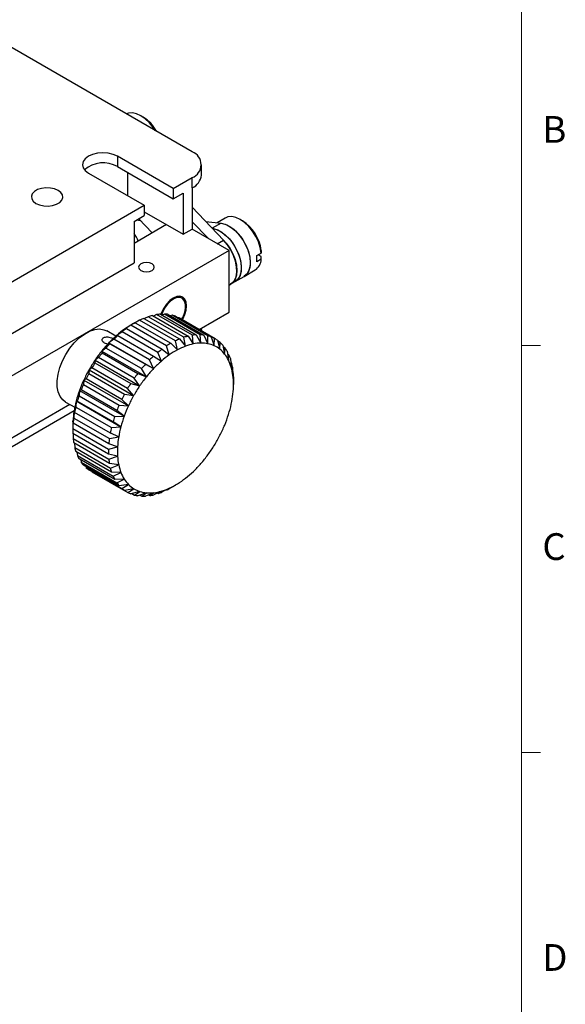
# Model space of a CAD drawing. Units: millimetres. Extents: x 11 to 578, y -13 to 409.
# Drawn here: x 492 to 578, y 170 to 326 of the extents above; entities that cross this region are included whole.
import ezdxf

# ---------------------------------------------------------------- set-up
doc = ezdxf.new("R2010")
doc.units = ezdxf.units.MM
doc.header["$LTSCALE"] = 2
doc.styles.add('SLDTEXTSTYLE1', font='TXT', dxfattribs={"width": 0.605})

msp = doc.modelspace()

# ---------------------------------------------------------------- linework, layer by layer
at = {"color": 7, "linetype": 'Continuous', "lineweight": 0}
msp.add_line((571.381593, 16.2304928), (571.381593, 402.7440552), dxfattribs=at)
at = {"color": 7, "linetype": 'Continuous', "lineweight": 30}
for p, q in [((519.2109937, 304.6035199), (489.6892856, 321.6460392)), ((511.4333076, 310.1136277), (511.0798117, 310.3177629)), ((516.2057899, 298.7866121), (507.3669552, 303.8891628)), ((507.3669552, 303.8891628), (507.3669552, 302.2560812)), ((520.6754598, 300.929418), (520.6754598, 302.5624996)), ((502.7707611, 301.2358364), (511.6095958, 296.1332857)), ((507.3669552, 302.2560812), (516.2057899, 297.1535305)), ((516.2057899, 298.7866121), (519.2109937, 300.5214793)), ((519.2109937, 298.8883977), (519.2109937, 300.5214793)), ((516.2057899, 298.7866121), (516.2057899, 297.1535305)), ((516.2057899, 297.1535305), (517.7967802, 298.0719896)), ((517.7967802, 298.0719896), (517.7967802, 291.5396631)), ((519.2109937, 298.8883977), (519.2109937, 292.3560712)), ((480.8504509, 278.3764093), (511.6095958, 296.1332857)), ((511.6095958, 296.1332857), (511.6095958, 294.5002041)), ((511.6095958, 295.1114486), (517.7967802, 291.5396631)), ((524.1818451, 290.6319688), (519.2109937, 295.8235875)), ((510.0186056, 293.581745), (511.6095958, 294.5002041)), ((510.0186056, 293.581745), (510.0186056, 287.0494185)), ((510.4161748, 293.8112568), (510.9904759, 293.74799)), ((510.7470254, 294.0022528), (512.886539, 291.7677183)), ((521.7244257, 290.9050978), (519.2109937, 293.5301573)), ((521.3613754, 293.5777024), (523.7840976, 293.3108079)), ((524.4365915, 294.1224071), (523.1514377, 293.3805036)), ((527.1654403, 293.6827935), (526.8119444, 293.8869287)), ((515.1441366, 293.0710016), (510.0186056, 290.1120956)), ((517.7967802, 291.5396631), (519.2109937, 292.3560712)), ((525.0436315, 288.9889611), (519.2109937, 292.3560712)), ((525.0436315, 288.9889611), (479.0816908, 262.4556974)), ((525.0436315, 279.1904713), (525.0436315, 288.9889611)), ((529.4361455, 288.1669572), (530.1432523, 288.5751612)), ((530.1400569, 288.98521), (530.1432523, 288.5751612)), ((482.4414411, 271.1294603), (510.0186056, 287.0494185)), ((530.1432523, 287.5953123), (529.4361455, 287.1871082)), ((530.1400569, 288.005361), (529.6481397, 288.2893388)), ((530.1432523, 287.5953123), (530.1400569, 288.005361)), ((527.4184385, 284.8744328), (529.1862055, 285.8949429)), ((525.2971182, 283.6498206), (526.004225, 284.0580247)), ((526.004225, 284.0580247), (527.4184385, 284.8744328)), ((525.0436315, 283.5034859), (525.2971182, 283.6498206)), ((518.1624703, 280.6342557), (518.1846958, 280.2934185)), ((518.1846958, 280.1301369), (518.1846958, 280.2934185)), ((520.3071293, 276.4561468), (525.0436315, 279.1904713)), ((510.1455966, 277.529839), (509.4877746, 277.1499631)), ((510.1457866, 277.5295031), (510.1717295, 277.5448992)), ((510.1717295, 277.5448992), (515.8285837, 274.2792667)), ((510.8839121, 277.9284653), (510.1835994, 277.5380468)), ((516.5407664, 274.6628328), (510.8839121, 277.9284653)), ((511.5497085, 278.2330995), (517.2065627, 274.9674671)), ((512.2516377, 278.4965584), (511.6313546, 278.1859662)), ((517.9084919, 275.230926), (512.2516377, 278.4965584)), ((512.9013464, 278.6856799), (518.5582006, 275.4200474)), ((513.5793599, 278.8239037), (513.0587674, 278.5948027)), ((519.2362141, 275.5582712), (513.5793599, 278.8239037)), ((514.2003351, 278.8938313), (519.8571893, 275.6281989)), ((514.8412361, 278.9041297), (514.4423113, 278.7541414)), ((520.4980903, 275.6384972), (514.8412361, 278.9041297)), ((515.4213913, 278.8535024), (521.0782455, 275.58787)), ((516.0127054, 278.7356749), (515.7603657, 278.6578167)), ((521.6695597, 275.4700424), (516.0127054, 278.7356749)), ((516.5407485, 278.5654782), (522.1976027, 275.2998457)), ((517.0709665, 278.3218181), (516.9943598, 278.3036139)), ((522.7278207, 275.0561856), (517.0709665, 278.3218181)), ((522.8526608, 274.9866427), (517.1958066, 278.2522751)), ((507.109382, 275.4150247), (505.6679367, 276.2471533)), ((508.1351964, 276.1187352), (507.2529655, 275.5409245)), ((513.7920506, 272.8531027), (508.1351964, 276.1187352)), ((509.5028045, 277.1306815), (508.5156267, 276.5290429)), ((508.5156267, 276.5290429), (508.7942302, 276.634474)), ((508.7942302, 276.634474), (514.4510844, 273.3688415)), ((515.1596587, 273.8650491), (509.5028045, 277.1306815)), ((520.6754598, 276.4331936), (520.6653104, 276.2493732)), ((520.6754598, 276.4331936), (520.6754598, 276.6687795)), ((506.8077068, 274.9123225), (506.0338313, 274.3775315)), ((512.4645611, 271.6466901), (506.8077068, 274.9123225)), ((507.2529655, 275.5409245), (507.4440221, 275.5195442)), ((507.4440221, 275.5195442), (513.1008763, 272.2539117)), ((516.8683067, 273.2406135), (516.5407664, 274.6628328)), ((517.2065627, 274.9674671), (518.1439245, 273.8242708)), ((518.1439245, 273.8242708), (517.9084919, 275.230926)), ((518.5582006, 275.4200474), (519.3887196, 274.1866139)), ((519.3887196, 274.1866139), (519.2362141, 275.5582712)), ((519.8571893, 275.6281989), (520.5784634, 274.3205902)), ((520.5784634, 274.3205902), (520.4980903, 275.6384972)), ((521.0782455, 275.58787), (521.689999, 274.2235921)), ((521.689999, 274.2235921), (521.6695597, 275.4700424)), ((522.1976027, 275.2998457), (522.7016915, 273.8975074)), ((522.7016915, 273.8975074), (522.7278207, 275.0561856)), ((523.1934739, 274.7697321), (523.5938496, 273.3486832)), ((523.6522757, 274.404982), (523.2270841, 274.6504399)), ((523.5938496, 273.3486832), (523.6522757, 274.404982)), ((505.5461738, 273.5349251), (504.8819532, 273.0615081)), ((504.8819532, 273.0615081), (504.9295576, 272.7665325)), ((504.8819532, 273.0615081), (511.953021, 268.9794675)), ((511.2030281, 270.2692926), (505.5461738, 273.5349251)), ((506.0338313, 274.3775315), (506.1473854, 274.2218107)), ((506.0338313, 274.3775315), (513.1048991, 270.295491)), ((506.1473854, 274.2218107), (511.8042396, 270.9561783)), ((514.3240333, 271.458884), (513.7920506, 272.8531027)), ((514.4510844, 273.3688415), (515.5866946, 272.4470023)), ((515.5866946, 272.4470023), (515.1596587, 273.8650491)), ((515.8285837, 274.2792667), (516.8683067, 273.2406135)), ((524.0464757, 274.0078472), (524.3491082, 272.5878015)), ((524.4249311, 273.5291066), (524.1097227, 273.7110726)), ((524.3491082, 272.5878015), (524.4249311, 273.5291066)), ((524.7400051, 273.0290203), (524.9527674, 271.6296722)), ((503.8197513, 271.618469), (503.8142426, 271.1820349)), ((504.3751517, 272.0133523), (503.8197513, 271.618469)), ((503.8197513, 271.618469), (510.8908192, 267.5364284)), ((510.032006, 268.7477199), (504.3751517, 272.0133523)), ((504.9295576, 272.7665325), (510.5864119, 269.5009001)), ((513.1048991, 270.295491), (512.4645611, 271.6466901)), ((513.1008763, 272.2539117), (514.3240333, 271.458884)), ((525.0307481, 272.4456073), (524.8092696, 272.5734641)), ((524.9527674, 271.6296722), (525.0307481, 272.4456073)), ((525.2605637, 271.8523031), (525.3930774, 270.492944)), ((502.8679002, 270.0765015), (502.8231484, 269.4991582)), ((503.3174331, 270.3772199), (502.8679002, 270.0765015)), ((502.8679002, 270.0765015), (509.938968, 265.9944609)), ((508.9742873, 267.1115875), (503.3174331, 270.3772199)), ((503.8142426, 271.1820349), (509.4710968, 267.9164024)), ((511.953021, 268.9794675), (511.2030281, 270.2692926)), ((511.8042396, 270.9561783), (513.1048991, 270.295491)), ((525.4579352, 271.1755732), (525.3186973, 271.2559535)), ((525.3930774, 270.492944), (525.4579352, 271.1755732)), ((525.5980191, 270.5005991), (525.6614681, 269.1997422)), ((525.6981776, 269.743724), (525.6331032, 269.7812907)), ((525.6614681, 269.1997422), (525.6981776, 269.743724)), ((502.0449264, 268.4656182), (501.9755658, 267.7506578)), ((502.3936053, 268.6583733), (502.0449264, 268.4656182)), ((502.0449264, 268.4656182), (509.1159942, 264.3835776)), ((508.0504595, 265.3927408), (502.3936053, 268.6583733)), ((502.8231484, 269.4991582), (508.4800027, 266.2335257)), ((510.8908192, 267.5364284), (510.032006, 268.7477199)), ((510.5864119, 269.5009001), (511.953021, 268.9794675)), ((525.7458033, 269.0002176), (525.7527156, 267.7752374)), ((501.3668483, 266.817173), (501.2879918, 265.9705663)), ((501.6216495, 266.8902679), (501.3668483, 266.817173)), ((501.3668483, 266.817173), (508.4379161, 262.7351324)), ((507.2785037, 263.6246354), (501.6216495, 266.8902679)), ((501.9755658, 267.7506578), (507.63242, 264.4850254)), ((509.938968, 265.9944609), (508.9742873, 267.1115875)), ((509.4710968, 267.9164024), (510.8908192, 267.5364284)), ((525.7527156, 267.7752374), (525.7525018, 267.7897954)), ((525.7527246, 267.7604073), (525.7527246, 267.7897933)), ((500.8468638, 265.1632512), (500.7738094, 264.193531)), ((500.8468638, 265.1632512), (507.9179317, 261.0812106)), ((501.016591, 265.1073178), (500.8468638, 265.1632512)), ((506.6734452, 261.8416854), (501.016591, 265.1073178)), ((501.2879918, 265.9705663), (506.9448461, 262.7049338)), ((509.1159942, 264.3835776), (508.0504595, 265.3927408)), ((508.4800027, 266.2335257), (509.938968, 265.9944609)), ((479.0816908, 252.6572077), (499.8054632, 264.6207869)), ((500.5046559, 263.5932344), (480.8504509, 252.2471033)), ((499.168465, 264.9885181), (500.6099102, 264.1563894)), ((500.495094, 263.5360443), (500.4430266, 262.4541401)), ((500.5902066, 263.3442263), (500.495094, 263.5360443)), ((500.7738094, 264.193531), (506.4306637, 260.9278986)), ((508.4379161, 262.7351324), (507.2785037, 263.6246354)), ((507.63242, 264.4850254), (509.1159942, 264.3835776)), ((500.3183855, 261.9672242), (500.3020815, 260.7862487)), ((500.3507953, 261.6353097), (500.3183855, 261.9672242)), ((500.4430266, 262.4541401), (506.0998808, 259.1885077)), ((506.2470608, 260.0785938), (500.5902066, 263.3442263)), ((506.9448461, 262.7049338), (508.4379161, 262.7351324)), ((500.2968805, 261.2291424), (500.2968805, 260.4127343)), ((500.3020815, 260.7862487), (505.9589358, 257.5206163)), ((506.0076495, 258.3696773), (500.3507953, 261.6353097)), ((506.4306637, 260.9278986), (507.9179317, 261.0812106)), ((507.9179317, 261.0812106), (506.6734452, 261.8416854)), ((505.9598713, 256.7481978), (500.303017, 260.0138303)), ((500.3331938, 259.9964096), (500.3537177, 259.2223205)), ((500.3537177, 259.2223205), (506.0105719, 255.956688)), ((506.0998808, 259.1885077), (507.5661618, 259.4540038)), ((507.5661618, 259.4540038), (506.2470608, 260.0785938)), ((506.104656, 255.2457158), (500.4478017, 258.5113483)), ((500.5491263, 258.4528549), (500.59693, 257.7927954)), ((500.59693, 257.7927954), (506.2537842, 254.527163)), ((505.9589358, 257.5206163), (507.3894533, 257.8851837)), ((507.3894533, 257.8851837), (506.0076495, 258.3696773)), ((506.4391856, 253.8914753), (500.7823313, 257.1571078)), ((500.9614902, 257.0536816), (501.0269846, 256.5254978)), ((501.0269846, 256.5254978), (506.6838388, 253.2598653)), ((506.9569489, 252.7118351), (501.3000946, 255.9774675)), ((501.5667447, 255.8235337), (501.6355109, 255.4450939)), ((507.3912456, 256.4052856), (505.9598713, 256.7481978)), ((506.0105719, 255.956688), (507.3912456, 256.4052856)), ((501.6355109, 255.4450939), (507.2923651, 252.1794614)), ((507.6478681, 251.7297554), (501.9910139, 254.9953879)), ((502.3588089, 254.7830643), (502.4106647, 254.5726127)), ((502.4106647, 254.5726127), (508.067519, 251.3069802)), ((508.4984954, 250.9643515), (502.8416411, 254.2299839)), ((507.5715039, 255.0431141), (506.104656, 255.2457158)), ((506.2537842, 254.527163), (507.5715039, 255.0431141)), ((503.330007, 253.9480563), (503.3373586, 253.925036)), ((503.3373586, 253.925036), (508.9942128, 250.6594035)), ((507.9267195, 253.8251823), (506.4391856, 253.8914753)), ((506.6838388, 253.2598653), (507.9267195, 253.8251823)), ((508.4499787, 252.7751958), (506.9569489, 252.7118351)), ((507.2923651, 252.1794614), (508.4499787, 252.7751958)), ((509.1310968, 251.9135915), (507.6478681, 251.7297554)), ((508.067519, 251.3069802), (509.1310968, 251.9135915)), ((509.9568166, 251.2571394), (508.4984954, 250.9643515)), ((508.9942128, 250.6594035), (509.9568166, 251.2571394)), ((515.6122478, 251.348014), (514.4784814, 250.7475277)), ((515.1411037, 251.0984779), (515.1872639, 251.0718302)), ((515.1872639, 251.0718302), (515.6122478, 251.348014)), ((515.8548386, 251.4313162), (516.5618305, 251.8395866)), ((510.9110663, 250.8186168), (509.4922742, 250.4305209)), ((509.6607322, 250.4766008), (510.0544096, 250.2493357)), ((510.0544096, 250.2493357), (510.9110663, 250.8186168)), ((511.9752727, 250.6065588), (510.6098618, 250.1386541)), ((510.9388326, 250.2513872), (511.2274738, 250.0847582)), ((511.2274738, 250.0847582), (511.9752727, 250.6065588)), ((513.1287222, 250.6250931), (511.8295056, 250.094432)), ((512.2921743, 250.2834076), (512.4905732, 250.1688744)), ((512.4905732, 250.1688744), (513.1287222, 250.6250931)), ((514.3489641, 250.8738588), (513.1274666, 250.2987152)), ((513.7004979, 250.5685277), (513.8191227, 250.500047)), ((513.8191227, 250.500047), (514.3489641, 250.8738588))]:
    msp.add_line(p, q, dxfattribs=at)
at = {"color": 8, "linetype": 'Continuous', "lineweight": 30}
for p, q in [((508.9579454, 301.337622), (508.9579454, 297.6640509)), ((523.7840976, 293.3108079), (522.3883854, 292.5050804)), ((523.1896977, 290.0592143), (524.1818451, 290.6319688))]:
    msp.add_line(p, q, dxfattribs=at)
at = {"color": 7, "linetype": 'Continuous', "lineweight": 15}
for p, q in [((571.381593, 273.9104928), (574.381593, 273.9104928)), ((571.381593, 209.4904928), (574.381593, 209.4904928))]:
    msp.add_line(p, q, dxfattribs=at)
at = {"color": 7, "linetype": 'Continuous', "lineweight": 30, "flags": 128}
for points in [[(513.3495651, 307.9872506), (513.0278631, 308.4737279), (512.4261393, 309.2150415), (511.7672926, 309.8386408), (511.0792658, 310.3180781), (510.3912389, 310.6330197), (509.7323922, 310.7701086), (509.1306684, 310.7235305), (508.8089664, 310.6084824)], [(507.3669552, 303.8891628), (506.6938581, 304.1873235), (505.91002, 304.3747552), (505.0688581, 304.4386847), (504.2276962, 304.3747552), (503.4438581, 304.1873235), (502.7707611, 303.8891628), (502.2542756, 303.5005921), (501.9295992, 303.048092), (501.8188581, 302.5624996), (501.9295992, 302.0769072), (502.2542756, 301.6244071), (502.7707611, 301.2358364)], [(497.9977903, 298.480459), (497.4281458, 298.7266321), (496.7614366, 298.8701861), (496.0516754, 298.899491), (495.3563629, 298.8121728), (494.7318292, 298.6153055), (494.2286703, 298.324838), (493.887649, 297.9643023), (493.7363931, 297.562907), (493.7871562, 297.1531706), (494.0358259, 296.7682875), (494.4622564, 296.4394388), (495.0319009, 296.1932657), (495.6986101, 296.0497117), (496.4083713, 296.0204068), (497.1036838, 296.107725), (497.7282175, 296.3045924), (498.2313765, 296.5950598), (498.5723977, 296.9555955), (498.7236536, 297.3569908), (498.6728905, 297.7667272), (498.4242208, 298.1516103), (497.9977903, 298.480459)], [(523.7840976, 293.3108079), (524.0057185, 293.2760775), (524.6925458, 293.048164), (525.3947173, 292.6428091), (526.0815446, 292.0777286), (526.7230101, 291.3776194), (527.2910788, 290.5730796), (527.7609232, 289.6992714), (528.1120089, 288.7943844), (528.3289918, 287.8979666), (528.4023887, 287.0491956), (528.3289918, 286.2851669), (528.1120089, 285.6392722), (527.7609232, 285.1397402), (527.4184385, 284.8744328)], [(523.7840976, 293.3108079), (524.4589859, 293.1450322), (525.1594261, 292.7975813), (525.8548055, 292.2836408), (526.5147326, 291.6256721), (527.1103656, 290.8524316), (527.6156725, 289.9977138), (528.0085687, 289.0988739), (528.271883, 288.1951954), (528.3941073, 287.3261735), (528.3698996, 286.5297886), (528.2003181, 285.8408465), (527.8927742, 285.2894574), (527.4607091, 284.8997195), (527.4184385, 284.8744328)], [(530.1432523, 288.5751612), (529.9856893, 289.4438753), (529.6935001, 290.3365433), (529.2790769, 291.215306), (528.7599958, 292.0428937), (528.158272, 292.7842073), (527.4994253, 293.4078066), (526.8113985, 293.8872439), (526.1233716, 294.2021855), (525.464525, 294.3392744), (524.8628011, 294.2926963), (524.4365915, 294.1224071)], [(522.369884, 292.4943998), (523.0447724, 292.328624), (523.7452125, 291.9811732), (524.4405919, 291.4672326), (525.1005191, 290.8092639), (525.6961521, 290.0360235), (526.2014589, 289.1813057), (526.5943552, 288.2824657), (526.8576695, 287.3787873), (526.9798937, 286.5097654), (526.955686, 285.7133805), (526.7861045, 285.0244384), (526.4785606, 284.4730493), (526.0464956, 284.0833114), (526.004225, 284.0580247)], [(522.40224, 292.4906104), (522.5915049, 292.4596694), (523.2783322, 292.2317559), (523.9805037, 291.8264009), (524.667331, 291.2613205), (525.3087966, 290.5612113), (525.8768652, 289.7566715), (526.3467096, 288.8828633), (526.6977954, 287.9779763), (526.9147783, 287.0815584), (526.9881752, 286.2327875), (526.9147783, 285.4687588), (526.6977954, 284.8228641), (526.3467096, 284.3233321), (526.004225, 284.0580247)], [(525.2971182, 283.6498206), (525.4943521, 283.7843885), (525.8872484, 284.2296001), (526.1505627, 284.8292623), (526.2727869, 285.5571672), (526.2485793, 286.3815016), (526.0789977, 287.2662383), (525.7714539, 288.1727101), (525.3393888, 289.0612997), (524.8016858, 289.8931715), (524.1818451, 290.6319688)], [(524.1818451, 290.6319688), (524.6016898, 290.1530072), (525.1697584, 289.3484674), (525.6396028, 288.4746592), (525.9906886, 287.5697722), (526.2076715, 286.6733544), (526.2810684, 285.8245834), (526.2076715, 285.0605548), (525.9906886, 284.4146601), (525.6396028, 283.9151281), (525.2971182, 283.6498206)], [(512.8460396, 285.8253796), (513.1170055, 286.0594867), (513.2121561, 286.3356347), (513.1170055, 286.6117828), (512.8460396, 286.8458898), (512.4405104, 287.0023151), (511.9621561, 287.0572444), (511.4838018, 287.0023151), (511.0782726, 286.8458898), (510.8073067, 286.6117828), (510.7121561, 286.3356347), (510.8073067, 286.0594867), (511.0782726, 285.8253796), (511.4838018, 285.6689543), (511.9621561, 285.6140251), (512.4405104, 285.6689543), (512.8460396, 285.8253796)], [(517.6327737, 278.0000194), (517.7047968, 278.1209524), (518.0419141, 278.8228995), (518.2538349, 279.5360411), (518.3261171, 280.2117777), (518.2538349, 280.804059), (518.0419141, 281.272522), (517.7047968, 281.5852417), (517.2654569, 281.7209069), (516.7538349, 281.670272), (516.2047968, 281.4367879), (515.6557587, 281.0363661), (515.1441366, 280.4962947), (514.7047968, 279.8533786), (514.3676795, 279.1514315), (514.2643841, 278.8568566)], [(518.163952, 280.4482516), (518.0141796, 280.9599267), (517.7302136, 281.3252911), (517.3331144, 281.5172475), (516.852333, 281.5215592), (516.3235268, 281.3379065), (515.7859149, 280.9799102), (515.2793696, 280.4741211), (514.841459, 279.8580512), (514.504661, 279.1773918), (514.3722038, 278.7946136)], [(499.168465, 264.9885181), (498.7444883, 265.3075507), (498.310346, 265.8656684), (498.0082336, 266.5765246), (497.8478611, 267.4172718), (497.8343831, 268.3608879), (497.9682328, 269.3770441), (498.2451081, 270.4330803), (498.65611, 271.4950547), (499.1880287, 272.5288346), (499.8237677, 273.5011935), (500.542894, 274.3808788), (501.3222941, 275.1396168), (502.1369176, 275.7530211), (502.9605818, 276.2013762), (503.7668134, 276.4702718), (504.5296995, 276.5510653), (505.2247202, 276.4411599), (505.6679367, 276.2471533)]]:
    msp.add_lwpolyline(points, dxfattribs=at)
at = {"color": 7, "linetype": 'Continuous', "lineweight": 30}
for centre, radius, start, end in [((508.1221382, 304.8492809), 6.2190988, 29.008556192, 57.830924102), ((518.4363586, 302.5624996), 2.1830766, 290.783420799, 69.2165792), ((505.1138062, 298.3252039), 4.5308362, 60.178993632, 130.975139014), ((518.1731745, 301.1789499), 2.5146964, 294.374658294, 354.305200749), ((523.595123, 288.1313983), 6.6003905, 7.432480746, 57.253358926), ((503.2001025, 287.1932659), 8.1663161, 23.803180375, 33.38889016), ((528.0479406, 287.6551311), 2.0961654, 302.889627212, 358.364711742), ((524.99319, 287.6770327), 4.4698859, 353.70741985, 6.29258015), ((516.8332784, 280.5583086), 1.3313599, 3.270198841, 53.119199065), ((514.2916759, 280.1923293), 3.880724, 326.631045588, 3.781232136), ((517.162697, 265.5078666), 13.9199059, 120.1475178, 123.386454259), ((515.8820166, 267.8846948), 11.2186619, 112.716380924, 116.45642071), ((515.0500268, 270.0935263), 8.856745, 104.040273173, 108.418859929), ((514.6697514, 271.9331226), 6.9765191, 93.858071247, 98.991880346), ((514.6409816, 273.2599289), 5.6477522, 82.057421956, 87.968015731), ((514.7808336, 274.0094989), 4.884081, 68.879109239, 75.390973111), ((514.8618966, 274.2093771), 4.6682074, 60.002745768, 61.756750337), ((517.4504289, 263.810957), 15.5428569, 125.089087288, 131.002109502), ((518.7835931, 263.1906844), 16.7488163, 126.61407156, 129.47712523), ((516.0636646, 265.7828909), 13.1321231, 120.049527621, 125.083992889), ((519.087361, 261.9190426), 18.0446276, 130.983403217, 136.336121028), ((520.5473372, 261.1514027), 19.4458313, 132.363879533, 134.955644712), ((521.5388709, 264.6190624), 11.2186619, 112.716380924, 116.45642071), ((520.7068811, 266.8278938), 8.856745, 104.040273173, 108.418859928), ((520.3266056, 268.6674901), 6.9765191, 93.858071247, 98.991880346), ((520.2978358, 269.9942964), 5.6477522, 82.057421956, 87.968015731), ((520.4376879, 270.7438665), 4.884081, 68.879109239, 75.390973111), ((520.5158814, 270.9387949), 4.6739257, 55.048787526, 61.754475282), ((520.2985684, 270.6818481), 5.010896, 41.586759077, 47.988253271), ((521.8049181, 259.4922825), 21.6912568, 141.276552755, 146.010865127), ((520.6215511, 260.4471991), 20.1706651, 136.320526809, 141.289994675), ((522.2001809, 259.5646993), 21.7375979, 137.602151255, 140.008370228), ((524.4404474, 259.925052), 16.7488163, 126.614071561, 129.47712523), ((522.8195512, 262.2422341), 13.9199059, 120.1475178, 123.386454259), ((523.0173666, 261.8787729), 12.9190696, 118.422375676, 125.111596383), ((521.8292414, 264.0839921), 10.4141534, 110.724560789, 118.448240845), ((521.0578027, 266.1332793), 8.2244779, 101.70898879, 110.750144311), ((520.7058402, 267.8398504), 6.4819914, 91.12598399, 101.723967603), ((520.6803116, 269.0704674), 5.2511105, 78.914084827, 91.11135286), ((520.8114262, 269.7653261), 4.5440099, 65.418286045, 78.851796305), ((520.8853934, 269.9454191), 4.349476, 51.485797068, 65.31746574), ((520.6851094, 269.7061593), 4.6614107, 38.18415314, 51.390859207), ((519.5930566, 270.1355383), 5.9045167, 29.343574219, 35.081502077), ((522.4194042, 259.0721971), 22.4355972, 145.998628848, 150.627593094), ((523.4748745, 258.5349355), 23.3766364, 142.497521013, 144.789896868), ((526.2041914, 257.8857703), 19.4458313, 132.363879533, 134.955644712), ((526.1584288, 257.837002), 18.0446276, 130.983403217, 136.336121028), ((524.5214967, 259.7289164), 15.5428569, 125.089087288, 131.002109502), ((520.031673, 269.1984186), 5.4889128, 26.291551644, 38.133524652), ((518.8194755, 268.6003097), 6.8406364, 16.061868829, 26.285739333), ((518.2856091, 269.4917261), 7.3635803, 18.697679495, 23.649928667), ((522.3149409, 259.1256651), 22.318338, 150.615673724, 155.260844705), ((524.1365154, 258.0814198), 24.1789348, 147.19242306, 149.433798882), ((527.8570352, 256.2990669), 21.7375979, 137.602151255, 140.008370228), ((527.6926189, 256.3651585), 20.1706651, 136.320526809, 141.289994675), ((517.0387159, 268.0846305), 8.6945575, 7.368709011, 16.080695822), ((516.3656987, 268.9365495), 9.3638663, 9.615200256, 13.834204577), ((513.9324336, 268.6167833), 11.8195908, 1.859034343, 5.47118625), ((521.4362499, 259.5254282), 21.3529957, 155.248373705, 160.032577042), ((524.0234472, 258.1381589), 24.0525461, 151.813648402, 154.062870026), ((529.1317288, 255.2693031), 23.3766364, 142.497521013, 144.789896868), ((528.8759859, 255.4102419), 21.6912568, 141.276552755, 146.010865127), ((514.7813662, 267.7876355), 10.9713565, 359.935253381, 7.394967213), ((519.833829, 260.102549), 19.6498232, 160.018651986, 165.075594072), ((523.0761315, 258.5680798), 23.0120319, 156.482211006, 158.798739741), ((529.7933696, 254.8157873), 24.1789348, 147.19242306, 149.433798882), ((529.490472, 254.9901566), 22.4355972, 145.998628848, 150.627593094), ((512.2294713, 267.7845598), 13.5232476, 353.472158854, 359.96050224), ((517.6571947, 260.6775646), 17.3985231, 165.059254419, 170.543753484), ((521.3489817, 259.1892075), 21.1761692, 161.322839173, 163.771406885), ((529.6803014, 254.8725265), 24.0525461, 151.813648402, 154.062870026), ((529.3860087, 255.0436245), 22.318338, 150.615673724, 155.260844705), ((509.6277258, 268.0761455), 16.1412756, 347.727889364, 353.493764894), ((515.1315121, 261.0930679), 14.8388971, 170.524068111, 176.622762527), ((519.0030837, 259.8082253), 18.7493293, 166.473719785, 169.129288118), ((528.7329857, 255.3024474), 23.0120319, 156.482211006, 158.798739741), ((528.5073177, 255.4433876), 21.3529957, 155.248373705, 160.032577042), ((507.2449898, 268.5885087), 18.5784702, 342.496167861, 347.745796975), ((513.1820486, 261.2230702), 12.8851695, 176.689168815, 179.972999132), ((516.28102, 260.2555734), 15.9898634, 172.096935258, 175.04989538), ((527.0058359, 255.923575), 21.1761692, 161.322839173, 163.771406885), ((526.9048968, 256.0205085), 19.6498232, 160.018651986, 165.075594072), ((505.3313232, 269.1863721), 20.5833479, 337.608388814, 342.51117771), ((513.4680982, 260.4159845), 13.1712221, 178.389111343, 181.749672062), ((524.659938, 256.5425928), 18.7493293, 166.473719785, 169.129288118), ((524.7282625, 256.595524), 17.3985231, 165.059254419, 170.543753484), ((504.0779003, 269.6973641), 21.9369202, 332.922585637, 337.621470236), ((510.8466271, 260.2491521), 10.5430324, 185.589144267, 189.487335596), ((521.9378742, 256.989941), 15.9898634, 172.096935258, 175.04989538), ((522.2025799, 257.0110274), 14.8388971, 170.524068111, 176.622762527), ((503.5866735, 269.9431663), 22.4861929, 328.312656494, 332.934671305), ((508.6510745, 259.7969449), 8.2997506, 193.973378866, 198.545776677), ((519.1249525, 257.150352), 13.1712221, 178.389111343, 181.749672062), ((519.5926727, 257.160013), 12.2247469, 176.599224267, 183.539559138), ((503.8549786, 269.7720973), 22.1680256, 323.658470885, 328.324625782), ((507.0317846, 259.1759138), 6.563713, 203.815842925, 209.162761413), ((516.5034814, 256.9835196), 10.5430324, 185.589144267, 189.487335596), ((517.1605783, 257.0050637), 9.7877267, 183.513205915, 191.563273949), ((504.7777005, 269.0874651), 21.0190635, 318.836430207, 323.671195638), ((506.0334448, 258.5563923), 5.3872072, 215.277324755, 221.377041037), ((505.5919392, 258.1318196), 4.7737261, 228.209160667, 234.821030169), ((514.3079288, 256.5313124), 8.2997506, 193.973378866, 198.545776677), ((515.1239223, 256.5850471), 7.7082152, 191.539158496, 200.979997047), ((506.1665917, 267.8667437), 19.169968, 313.709801327, 318.85082639), ((512.6886388, 255.9102813), 6.563713, 203.815842925, 209.162761413), ((513.6222388, 256.0081598), 6.0995353, 200.9708197, 212.007784638), ((512.6969816, 255.4325275), 5.0098349, 212.034040611, 224.620325181), ((509.3809342, 264.1238435), 14.2304454, 301.867462567, 308.138888395), ((507.7833806, 266.1682105), 16.8249748, 308.118326788, 313.726837289), ((511.6902991, 255.2907599), 5.3872072, 215.277324755, 221.377041037), ((511.2487934, 254.8661872), 4.7737261, 228.209160667, 234.821030169), ((512.2886041, 255.0377267), 4.4418547, 224.69561181, 238.334579026), ((512.2511277, 254.9921768), 4.3834196, 238.438955647, 252.199031009), ((511.7317687, 259.7667594), 9.2700266, 286.399243516, 294.746544363), ((509.5789206, 262.2862903), 12.5386455, 296.569601249, 300.042277926), ((510.7453582, 261.9196491), 11.6381307, 294.720040877, 301.891838297), ((511.2068962, 254.8179799), 4.7105971, 241.983578557, 248.654408098), ((511.3460039, 255.282062), 5.1958204, 255.606303545, 261.854946695), ((512.3815992, 255.4220689), 4.8326223, 252.284368984, 265.176881256), ((511.42833, 256.3228785), 6.2413531, 268.155817345, 273.685342906), ((512.4592592, 256.3872441), 5.8009107, 265.214086734, 276.627073516), ((511.2421798, 257.9194364), 7.8504585, 279.150117582, 283.895387352), ((512.2875712, 257.8682344), 7.2918194, 276.624126135, 286.421378799), ((510.6423984, 259.9658403), 9.9846292, 288.551775104, 292.594012775)]:
    msp.add_arc(centre, radius, start, end, dxfattribs=at)
for points, knots in [([(505.8403586, 274.1564886), (505.7854352, 274.1644413), (505.5927114, 274.1923473), (505.3158316, 274.3132696), (505.0629814, 274.5065848), (504.938707, 274.7364791), (504.9530875, 274.9631885), (505.0875623, 275.1406258), (505.2451934, 275.2078552), (505.3120629, 275.2363749)], [0, 0, 0, 0, 0.0652594824, 0.2289925956, 0.3899939432, 0.5506884907, 0.7139283736, 0.8786440758, 1, 1, 1, 1]), ([(505.3120629, 275.2363749), (505.4176091, 275.2606261), (505.6286562, 275.3091182), (506.0279673, 275.2748305), (506.4162743, 275.1851365), (506.6408734, 275.0928353), (506.7405021, 275.051892)], [0, 0, 0, 0, 0.2620409787, 0.5239692602, 0.78884025, 1, 1, 1, 1])]:
    msp.add_open_spline(points, degree=3, knots=knots, dxfattribs=at)

# ---------------------------------------------------------------- texts
at = {"color": 7, "linetype": 'Continuous', "lineweight": 0, "char_height": 4.2333333, "attachment_point": 1, "style": 'SLDTEXTSTYLE1'}
for s, insert in [('B', (574.6732083, 310.2609869)), ('C', (574.6732083, 244.2110801)), ('D', (574.6732083, 179.1530213))]:
    msp.add_mtext(s, dxfattribs=dict(at, insert=insert))

doc.saveas('drawing.dxf')
